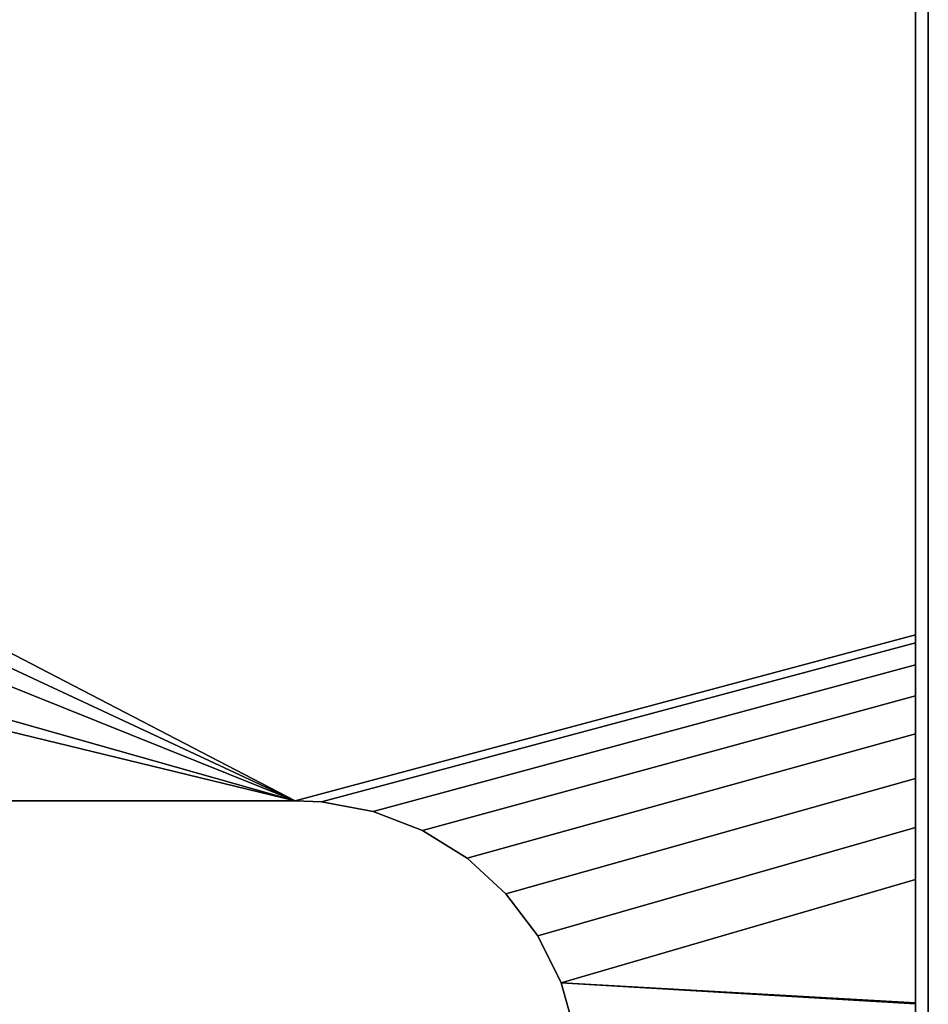
# Model space of a CAD drawing. Extents: x -0.425 to 0.425, y -0.413 to 0.
# Drawn here: x 0.354 to 0.425, y -0.284 to -0.207 of the extents above; entities that cross this region are included whole.
import ezdxf

# ---------------------------------------------------------------- set-up
doc = ezdxf.new("R2010")
doc.units = 0
doc.layers.add('L1_MINERALGUSS_SKAL_R1', color=7, linetype='CONTINUOUS')
doc.layers.add('L2_MINERALGUSS1', color=7, linetype='CONTINUOUS')

msp = doc.modelspace()

# ---------------------------------------------------------------- linework, layer by layer
at = {"layer": 'L1_MINERALGUSS_SKAL_R1', "color": 8}
for points, invisible_edges in [([(0.424, -0.167976, 0.08), (0.425, 0, 0.08), (0.424, -0.255237, 0.08), (0.424, -0.167976, 0.08)], 11), ([(0.424, -0.255237, 0.08), (0.425, 0, 0.08), (0.424, -0.255841, 0.08), (0.424, -0.255237, 0.08)], 11), ([(0.424, -0.255841, 0.08), (0.425, 0, 0.08), (0.424, -0.257582, 0.08), (0.424, -0.255841, 0.08)], 11), ([(0.424, -0.257582, 0.08), (0.425, 0, 0.08), (0.424, -0.259986, 0.08), (0.424, -0.257582, 0.08)], 11), ([(0.424, -0.259986, 0.08), (0.425, 0, 0.08), (0.424, -0.262975, 0.08), (0.424, -0.259986, 0.08)], 11), ([(0.424, -0.262975, 0.08), (0.425, 0, 0.08), (0.424, -0.26645, 0.08), (0.424, -0.262975, 0.08)], 11), ([(0.424, -0.26645, 0.08), (0.425, 0, 0.08), (0.424, -0.270293, 0.08), (0.424, -0.26645, 0.08)], 11), ([(0.424, -0.270293, 0.08), (0.425, 0, 0.08), (0.424, -0.274366, 0.08), (0.424, -0.270293, 0.08)], 11), ([(0.424, -0.274366, 0.08), (0.425, 0, 0.08), (0.424, -0.284089, 0.08), (0.424, -0.274366, 0.08)], 11), ([(0.424, -0.284089, 0.08), (0.425, 0, 0.08), (0.424, -0.287876, 0.08), (0.424, -0.284089, 0.08)], 11), ([(0.424, -0.287876, 0.08), (0.425, 0, 0.08), (0.424, -0.291843, 0.08), (0.424, -0.287876, 0.08)], 11), ([(0.424, -0.291843, 0.08), (0.425, 0, 0.08), (0.424, -0.295847, 0.08), (0.424, -0.291843, 0.08)], 11), ([(0.424, -0.295847, 0.08), (0.425, 0, 0.08), (0.424, -0.299742, 0.08), (0.424, -0.295847, 0.08)], 11), ([(0.424, -0.299742, 0.08), (0.425, 0, 0.08), (0.424, -0.303389, 0.08), (0.424, -0.299742, 0.08)], 11), ([(0.424, -0.303389, 0.08), (0.425, 0, 0.08), (0.424, -0.306656, 0.08), (0.424, -0.303389, 0.08)], 11), ([(0.424, -0.306656, 0.08), (0.425, 0, 0.08), (0.424, -0.309431, 0.08), (0.424, -0.306656, 0.08)], 11), ([(0.424, -0.309431, 0.08), (0.425, 0, 0.08), (0.424, -0.311618, 0.08), (0.424, -0.309431, 0.08)], 11), ([(0.424, -0.311618, 0.08), (0.425, 0, 0.08), (0.424, -0.313148, 0.08), (0.424, -0.311618, 0.08)], 11), ([(0.424, -0.313148, 0.08), (0.425, 0, 0.08), (0.424, -0.313976, 0.08), (0.424, -0.313148, 0.08)], 11), ([(0.424, -0.313976, 0.08), (0.425, 0, 0.08), (0.424, -0.314119, 0.08), (0.424, -0.313976, 0.08)], 11), ([(0.424, -0.314119, 0.08), (0.425, 0, 0.08), (0.424, -0.34, 0.08), (0.424, -0.314119, 0.08)], 11), ([(0.424, -0.34, 0.08), (0.425, 0, 0.08), (0.425, -0.34, 0.08), (0.424, -0.34, 0.08)], 11), ([(0.424, -0.085871, 0.11), (0.425, -0.337, 0.11), (0.424, 0, 0.11), (0.424, -0.085871, 0.11)], 11), ([(0.424, 0, 0.11), (0.425, -0.337, 0.11), (0.425, 0, 0.11), (0.424, 0, 0.11)], 11), ([(0.425, -0.34, 0.08), (0.425, 0, 0.08), (0.425, -0.019903, 0.08), (0.425, -0.34, 0.08)], 13), ([(0.425, 0, 0.11), (0.425, -0.337, 0.11), (0.425, -0.313998, 0.11), (0.425, 0, 0.11)], 13), ([(0.425, 0, 0.11), (0.425, -0.313998, 0.11), (0.425, -0.313861, 0.11), (0.425, 0, 0.11)], 13), ([(0.425, 0, 0.11), (0.425, -0.313861, 0.11), (0.425, -0.313045, 0.11), (0.425, 0, 0.11)], 13), ([(0.425, 0, 0.11), (0.425, -0.313045, 0.11), (0.425, -0.311527, 0.11), (0.425, 0, 0.11)], 13), ([(0.425, 0, 0.11), (0.425, -0.311527, 0.11), (0.425, -0.309352, 0.11), (0.425, 0, 0.11)], 13), ([(0.425, 0, 0.11), (0.425, -0.309352, 0.11), (0.425, -0.306589, 0.11), (0.425, 0, 0.11)], 13), ([(0.425, 0, 0.11), (0.425, -0.306589, 0.11), (0.425, -0.303332, 0.11), (0.425, 0, 0.11)], 13), ([(0.425, 0, 0.11), (0.425, -0.303332, 0.11), (0.425, -0.299695, 0.11), (0.425, 0, 0.11)], 13), ([(0.425, 0, 0.11), (0.425, -0.299695, 0.11), (0.425, -0.295807, 0.11), (0.425, 0, 0.11)], 13), ([(0.425, 0, 0.11), (0.425, -0.295807, 0.11), (0.425, -0.291808, 0.11), (0.425, 0, 0.11)], 13), ([(0.425, 0, 0.11), (0.425, -0.291808, 0.11), (0.425, -0.287844, 0.11), (0.425, 0, 0.11)], 13), ([(0.425, 0, 0.11), (0.425, -0.287844, 0.11), (0.425, -0.284057, 0.11), (0.425, 0, 0.11)], 13), ([(0.425, 0, 0.11), (0.425, -0.284057, 0.11), (0.425, -0.274085, 0.11), (0.425, 0, 0.11)], 13), ([(0.425, 0, 0.11), (0.425, -0.274085, 0.11), (0.425, -0.270015, 0.11), (0.425, 0, 0.11)], 13), ([(0.425, 0, 0.11), (0.425, -0.270015, 0.11), (0.425, -0.266177, 0.11), (0.425, 0, 0.11)], 13), ([(0.425, 0, 0.11), (0.425, -0.266177, 0.11), (0.425, -0.262705, 0.11), (0.425, 0, 0.11)], 13), ([(0.425, 0, 0.11), (0.425, -0.262705, 0.11), (0.425, -0.259719, 0.11), (0.425, 0, 0.11)], 13), ([(0.425, 0, 0.11), (0.425, -0.259719, 0.11), (0.425, -0.257318, 0.11), (0.425, 0, 0.11)], 13), ([(0.425, 0, 0.11), (0.425, -0.257318, 0.11), (0.425, -0.255579, 0.11), (0.425, 0, 0.11)], 13), ([(0.425, 0, 0.11), (0.425, -0.255579, 0.11), (0.425, -0.254975, 0.11), (0.425, 0, 0.11)], 13), ([(0.425, 0, 0.11), (0.425, -0.254975, 0.11), (0.425, -0.150867, 0.11), (0.425, 0, 0.11)], 13), ([(0.425, -0.34, 0.08), (0.425, -0.019903, 0.08), (0.425, -0.167803, 0.08), (0.425, -0.34, 0.08)], 13), ([(0.424, -0.087219, 0.11), (0.425, -0.337, 0.11), (0.424, -0.085871, 0.11), (0.424, -0.087219, 0.11)], 11), ([(0.424, -0.092784, 0.11), (0.425, -0.337, 0.11), (0.424, -0.087219, 0.11), (0.424, -0.092784, 0.11)], 11), ([(0.424, -0.102185, 0.11), (0.425, -0.337, 0.11), (0.424, -0.092784, 0.11), (0.424, -0.102185, 0.11)], 11), ([(0.424, -0.115283, 0.11), (0.425, -0.337, 0.11), (0.424, -0.102185, 0.11), (0.424, -0.115283, 0.11)], 11), ([(0.424, -0.131744, 0.11), (0.425, -0.337, 0.11), (0.424, -0.115283, 0.11), (0.424, -0.131744, 0.11)], 11), ([(0.424, -0.151022, 0.11), (0.425, -0.337, 0.11), (0.424, -0.131744, 0.11), (0.424, -0.151022, 0.11)], 11), ([(0.425, -0.254975, 0.11), (0.425, -0.254975, 0.08), (0.425, -0.150867, 0.11), (0.425, -0.254975, 0.11)], 11), ([(0.425, -0.150867, 0.11), (0.425, -0.254975, 0.08), (0.425, -0.167803, 0.08), (0.425, -0.150867, 0.11)], 13), ([(0.424, -0.255237, 0.11), (0.425, -0.337, 0.11), (0.424, -0.151022, 0.11), (0.424, -0.255237, 0.11)], 11), ([(0.425, -0.34, 0.08), (0.425, -0.167803, 0.08), (0.425, -0.254975, 0.08), (0.425, -0.34, 0.08)], 13), ([(0.424, -0.255841, 0.11), (0.425, -0.337, 0.11), (0.424, -0.255237, 0.11), (0.424, -0.255841, 0.11)], 11), ([(0.425, -0.34, 0.08), (0.425, -0.254975, 0.08), (0.425, -0.255579, 0.08), (0.425, -0.34, 0.08)], 13), ([(0.425, -0.255579, 0.11), (0.425, -0.255579, 0.08), (0.425, -0.254975, 0.11), (0.425, -0.255579, 0.11)], 11), ([(0.425, -0.254975, 0.11), (0.425, -0.255579, 0.08), (0.425, -0.254975, 0.08), (0.425, -0.254975, 0.11)], 13), ([(0.425, -0.34, 0.08), (0.425, -0.255579, 0.08), (0.425, -0.257318, 0.08), (0.425, -0.34, 0.08)], 13), ([(0.425, -0.257318, 0.11), (0.425, -0.257318, 0.08), (0.425, -0.255579, 0.11), (0.425, -0.257318, 0.11)], 11), ([(0.425, -0.255579, 0.11), (0.425, -0.257318, 0.08), (0.425, -0.255579, 0.08), (0.425, -0.255579, 0.11)], 13), ([(0.424, -0.257582, 0.11), (0.425, -0.337, 0.11), (0.424, -0.255841, 0.11), (0.424, -0.257582, 0.11)], 11), ([(0.424, -0.259986, 0.11), (0.425, -0.337, 0.11), (0.424, -0.257582, 0.11), (0.424, -0.259986, 0.11)], 11), ([(0.425, -0.34, 0.08), (0.425, -0.257318, 0.08), (0.425, -0.259719, 0.08), (0.425, -0.34, 0.08)], 13), ([(0.425, -0.259719, 0.11), (0.425, -0.259719, 0.08), (0.425, -0.257318, 0.11), (0.425, -0.259719, 0.11)], 11), ([(0.425, -0.257318, 0.11), (0.425, -0.259719, 0.08), (0.425, -0.257318, 0.08), (0.425, -0.257318, 0.11)], 13), ([(0.424, -0.262975, 0.11), (0.425, -0.337, 0.11), (0.424, -0.259986, 0.11), (0.424, -0.262975, 0.11)], 11), ([(0.425, -0.34, 0.08), (0.425, -0.259719, 0.08), (0.425, -0.262705, 0.08), (0.425, -0.34, 0.08)], 13), ([(0.425, -0.262705, 0.11), (0.425, -0.262705, 0.08), (0.425, -0.259719, 0.11), (0.425, -0.262705, 0.11)], 11), ([(0.425, -0.259719, 0.11), (0.425, -0.262705, 0.08), (0.425, -0.259719, 0.08), (0.425, -0.259719, 0.11)], 13), ([(0.424, -0.26645, 0.11), (0.425, -0.337, 0.11), (0.424, -0.262975, 0.11), (0.424, -0.26645, 0.11)], 11), ([(0.425, -0.34, 0.08), (0.425, -0.262705, 0.08), (0.425, -0.266177, 0.08), (0.425, -0.34, 0.08)], 13), ([(0.425, -0.266177, 0.11), (0.425, -0.266177, 0.08), (0.425, -0.262705, 0.11), (0.425, -0.266177, 0.11)], 11), ([(0.425, -0.262705, 0.11), (0.425, -0.266177, 0.08), (0.425, -0.262705, 0.08), (0.425, -0.262705, 0.11)], 13), ([(0.425, -0.34, 0.08), (0.425, -0.266177, 0.08), (0.425, -0.270015, 0.08), (0.425, -0.34, 0.08)], 13), ([(0.425, -0.270015, 0.11), (0.425, -0.270015, 0.08), (0.425, -0.266177, 0.11), (0.425, -0.270015, 0.11)], 11), ([(0.425, -0.266177, 0.11), (0.425, -0.270015, 0.08), (0.425, -0.266177, 0.08), (0.425, -0.266177, 0.11)], 13), ([(0.424, -0.270293, 0.11), (0.425, -0.337, 0.11), (0.424, -0.26645, 0.11), (0.424, -0.270293, 0.11)], 11), ([(0.425, -0.34, 0.08), (0.425, -0.270015, 0.08), (0.425, -0.274085, 0.08), (0.425, -0.34, 0.08)], 13), ([(0.425, -0.274085, 0.11), (0.425, -0.274085, 0.08), (0.425, -0.270015, 0.11), (0.425, -0.274085, 0.11)], 11), ([(0.425, -0.270015, 0.11), (0.425, -0.274085, 0.08), (0.425, -0.270015, 0.08), (0.425, -0.270015, 0.11)], 13), ([(0.424, -0.274366, 0.11), (0.425, -0.337, 0.11), (0.424, -0.270293, 0.11), (0.424, -0.274366, 0.11)], 11), ([(0.424, -0.284003, 0.11), (0.425, -0.337, 0.11), (0.424, -0.274366, 0.11), (0.424, -0.284003, 0.11)], 11), ([(0.425, -0.34, 0.08), (0.425, -0.274085, 0.08), (0.425, -0.284146, 0.08), (0.425, -0.34, 0.08)], 13), ([(0.425, -0.284057, 0.11), (0.425, -0.284146, 0.08), (0.425, -0.274085, 0.08), (0.425, -0.284057, 0.11)], 13), ([(0.425, -0.284057, 0.11), (0.425, -0.274085, 0.08), (0.425, -0.274085, 0.11), (0.425, -0.284057, 0.11)], 11), ([(0.424, -0.287794, 0.11), (0.425, -0.337, 0.11), (0.424, -0.284003, 0.11), (0.424, -0.287794, 0.11)], 11), ([(0.425, -0.287844, 0.11), (0.425, -0.284146, 0.08), (0.425, -0.284057, 0.11), (0.425, -0.287844, 0.11)], 11)]:
    msp.add_3dface(points, dxfattribs=dict(at, invisible_edges=invisible_edges))
at = {"layer": 'L2_MINERALGUSS1', "color": 8}
for points, invisible_edges in [([(0.3755, -0.268195, 0.11), (0.424, -0.151022, 0.11), (0.212962, -0.183865, 0.11), (0.3755, -0.268195, 0.11)], 9), ([(0.424, -0.151022, 0.11), (0.3755, -0.268195, 0.11), (0.424, -0.255237, 0.11), (0.424, -0.151022, 0.11)], 9), ([(0.424, -0.167976, 0.08), (0.3755, -0.268195, 0.08), (0.231815, -0.201258, 0.08), (0.424, -0.167976, 0.08)], 9), ([(0.3755, -0.268195, 0.08), (0.424, -0.167976, 0.08), (0.424, -0.255237, 0.08), (0.3755, -0.268195, 0.08)], 9), ([(0.3755, -0.268195, 0.11), (0.212962, -0.183865, 0.11), (0.224858, -0.207756, 0.11), (0.3755, -0.268195, 0.11)], 8), ([(0.3755, -0.268195, 0.08), (0.240551, -0.230054, 0.08), (0.231815, -0.201258, 0.08), (0.3755, -0.268195, 0.08)], 8), ([(0.3755, -0.268195, 0.11), (0.224858, -0.207756, 0.11), (0.232161, -0.233425, 0.11), (0.3755, -0.268195, 0.11)], 8), ([(0.3755, -0.268195, 0.08), (0.254641, -0.268195, 0.08), (0.240551, -0.230054, 0.08), (0.3755, -0.268195, 0.08)], 8), ([(0.3755, -0.268195, 0.11), (0.232161, -0.233425, 0.11), (0.254641, -0.268195, 0.11), (0.3755, -0.268195, 0.11)], 8), ([(0.424, -0.255237, 0.08), (0.377558, -0.26829, 0.08), (0.3755, -0.268195, 0.08), (0.424, -0.255237, 0.08)], 9), ([(0.377558, -0.26829, 0.11), (0.424, -0.255237, 0.11), (0.3755, -0.268195, 0.11), (0.377558, -0.26829, 0.11)], 9), ([(0.377558, -0.26829, 0.08), (0.424, -0.255237, 0.08), (0.424, -0.255841, 0.08), (0.377558, -0.26829, 0.08)], 9), ([(0.424, -0.255237, 0.11), (0.377558, -0.26829, 0.11), (0.424, -0.255841, 0.11), (0.424, -0.255237, 0.11)], 9), ([(0.424, -0.255841, 0.08), (0.381604, -0.269047, 0.08), (0.377558, -0.26829, 0.08), (0.424, -0.255841, 0.08)], 9), ([(0.381604, -0.269047, 0.11), (0.424, -0.255841, 0.11), (0.377558, -0.26829, 0.11), (0.381604, -0.269047, 0.11)], 9), ([(0.381604, -0.269047, 0.08), (0.424, -0.255841, 0.08), (0.424, -0.257582, 0.08), (0.381604, -0.269047, 0.08)], 9), ([(0.424, -0.255841, 0.11), (0.381604, -0.269047, 0.11), (0.424, -0.257582, 0.11), (0.424, -0.255841, 0.11)], 9), ([(0.424, -0.257582, 0.08), (0.385442, -0.270534, 0.08), (0.381604, -0.269047, 0.08), (0.424, -0.257582, 0.08)], 9), ([(0.385442, -0.270534, 0.11), (0.424, -0.257582, 0.11), (0.381604, -0.269047, 0.11), (0.385442, -0.270534, 0.11)], 9), ([(0.385442, -0.270534, 0.08), (0.424, -0.257582, 0.08), (0.424, -0.259986, 0.08), (0.385442, -0.270534, 0.08)], 9), ([(0.424, -0.257582, 0.11), (0.385442, -0.270534, 0.11), (0.424, -0.259986, 0.11), (0.424, -0.257582, 0.11)], 9), ([(0.424, -0.259986, 0.08), (0.388942, -0.2727, 0.08), (0.385442, -0.270534, 0.08), (0.424, -0.259986, 0.08)], 9), ([(0.388942, -0.2727, 0.11), (0.424, -0.259986, 0.11), (0.385442, -0.270534, 0.11), (0.388942, -0.2727, 0.11)], 9), ([(0.388942, -0.2727, 0.08), (0.424, -0.259986, 0.08), (0.424, -0.262975, 0.08), (0.388942, -0.2727, 0.08)], 9), ([(0.424, -0.259986, 0.11), (0.388942, -0.2727, 0.11), (0.424, -0.262975, 0.11), (0.424, -0.259986, 0.11)], 9), ([(0.424, -0.262975, 0.08), (0.391983, -0.275473, 0.08), (0.388942, -0.2727, 0.08), (0.424, -0.262975, 0.08)], 9), ([(0.391983, -0.275473, 0.11), (0.424, -0.262975, 0.11), (0.388942, -0.2727, 0.11), (0.391983, -0.275473, 0.11)], 9), ([(0.391983, -0.275473, 0.08), (0.424, -0.262975, 0.08), (0.424, -0.26645, 0.08), (0.391983, -0.275473, 0.08)], 9), ([(0.424, -0.262975, 0.11), (0.391983, -0.275473, 0.11), (0.424, -0.26645, 0.11), (0.424, -0.262975, 0.11)], 9), ([(0.424, -0.26645, 0.08), (0.394464, -0.278758, 0.08), (0.391983, -0.275473, 0.08), (0.424, -0.26645, 0.08)], 9), ([(0.394464, -0.278758, 0.11), (0.424, -0.26645, 0.11), (0.391983, -0.275473, 0.11), (0.394464, -0.278758, 0.11)], 9), ([(0.394464, -0.278758, 0.08), (0.424, -0.26645, 0.08), (0.424, -0.270293, 0.08), (0.394464, -0.278758, 0.08)], 9), ([(0.424, -0.26645, 0.11), (0.394464, -0.278758, 0.11), (0.424, -0.270293, 0.11), (0.424, -0.26645, 0.11)], 9), ([(0.254641, -0.268195, 0.11), (0.3755, -0.268195, 0.08), (0.3755, -0.268195, 0.11), (0.254641, -0.268195, 0.11)], 8), ([(0.254641, -0.268195, 0.11), (0.254641, -0.268195, 0.08), (0.3755, -0.268195, 0.08), (0.254641, -0.268195, 0.11)], 8), ([(0.3755, -0.268195, 0.11), (0.3755, -0.268195, 0.08), (0.377558, -0.26829, 0.11), (0.3755, -0.268195, 0.11)], 8), ([(0.377558, -0.26829, 0.11), (0.3755, -0.268195, 0.08), (0.377558, -0.26829, 0.08), (0.377558, -0.26829, 0.11)], 8), ([(0.377558, -0.26829, 0.11), (0.377558, -0.26829, 0.08), (0.381604, -0.269047, 0.11), (0.377558, -0.26829, 0.11)], 8), ([(0.381604, -0.269047, 0.11), (0.377558, -0.26829, 0.08), (0.381604, -0.269047, 0.08), (0.381604, -0.269047, 0.11)], 8), ([(0.381604, -0.269047, 0.11), (0.381604, -0.269047, 0.08), (0.385442, -0.270534, 0.11), (0.381604, -0.269047, 0.11)], 8), ([(0.385442, -0.270534, 0.11), (0.381604, -0.269047, 0.08), (0.385442, -0.270534, 0.08), (0.385442, -0.270534, 0.11)], 8), ([(0.385442, -0.270534, 0.11), (0.385442, -0.270534, 0.08), (0.388942, -0.2727, 0.11), (0.385442, -0.270534, 0.11)], 8), ([(0.388942, -0.2727, 0.11), (0.385442, -0.270534, 0.08), (0.388942, -0.2727, 0.08), (0.388942, -0.2727, 0.11)], 8), ([(0.424, -0.270293, 0.08), (0.396298, -0.282443, 0.08), (0.394464, -0.278758, 0.08), (0.424, -0.270293, 0.08)], 9), ([(0.396298, -0.282443, 0.11), (0.424, -0.270293, 0.11), (0.394464, -0.278758, 0.11), (0.396298, -0.282443, 0.11)], 9), ([(0.396298, -0.282443, 0.08), (0.424, -0.270293, 0.08), (0.424, -0.274366, 0.08), (0.396298, -0.282443, 0.08)], 9), ([(0.424, -0.270293, 0.11), (0.396298, -0.282443, 0.11), (0.424, -0.274366, 0.11), (0.424, -0.270293, 0.11)], 9), ([(0.388942, -0.2727, 0.11), (0.388942, -0.2727, 0.08), (0.391983, -0.275473, 0.11), (0.388942, -0.2727, 0.11)], 8), ([(0.391983, -0.275473, 0.11), (0.388942, -0.2727, 0.08), (0.391983, -0.275473, 0.08), (0.391983, -0.275473, 0.11)], 8), ([(0.424, -0.274366, 0.11), (0.396298, -0.282443, 0.11), (0.424, -0.284003, 0.11), (0.424, -0.274366, 0.11)], 8), ([(0.424, -0.284089, 0.08), (0.396298, -0.282443, 0.08), (0.424, -0.274366, 0.08), (0.424, -0.284089, 0.08)], 8), ([(0.391983, -0.275473, 0.08), (0.394464, -0.278758, 0.11), (0.391983, -0.275473, 0.11), (0.391983, -0.275473, 0.08)], 8), ([(0.391983, -0.275473, 0.08), (0.394464, -0.278758, 0.08), (0.394464, -0.278758, 0.11), (0.391983, -0.275473, 0.08)], 8), ([(0.394464, -0.278758, 0.08), (0.396298, -0.282443, 0.11), (0.394464, -0.278758, 0.11), (0.394464, -0.278758, 0.08)], 8), ([(0.394464, -0.278758, 0.08), (0.396298, -0.282443, 0.08), (0.396298, -0.282443, 0.11), (0.394464, -0.278758, 0.08)], 8), ([(0.424, -0.284089, 0.08), (0.397425, -0.286402, 0.08), (0.396298, -0.282443, 0.08), (0.424, -0.284089, 0.08)], 9), ([(0.396298, -0.282443, 0.08), (0.397425, -0.286402, 0.11), (0.396298, -0.282443, 0.11), (0.396298, -0.282443, 0.08)], 8), ([(0.396298, -0.282443, 0.08), (0.397425, -0.286402, 0.08), (0.397425, -0.286402, 0.11), (0.396298, -0.282443, 0.08)], 8), ([(0.397425, -0.286402, 0.11), (0.424, -0.284003, 0.11), (0.396298, -0.282443, 0.11), (0.397425, -0.286402, 0.11)], 9), ([(0.424, -0.284003, 0.11), (0.397425, -0.286402, 0.11), (0.424, -0.287794, 0.11), (0.424, -0.284003, 0.11)], 9), ([(0.397425, -0.286402, 0.08), (0.424, -0.284089, 0.08), (0.424, -0.287876, 0.08), (0.397425, -0.286402, 0.08)], 9)]:
    msp.add_3dface(points, dxfattribs=dict(at, invisible_edges=invisible_edges))

doc.saveas('drawing.dxf')
